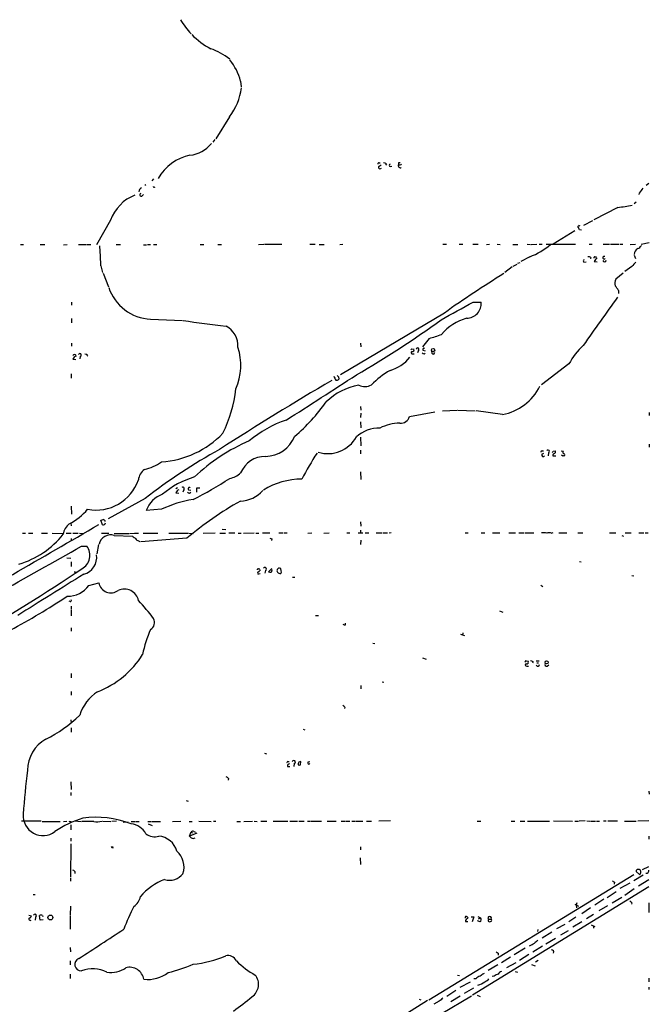
# Model space of a CAD drawing. Extents: x 21 to 1098, y 7 to 901.
# Drawn here: x 733 to 908, y 320 to 593 of the extents above; entities that cross this region are included whole.
import ezdxf

# ---------------------------------------------------------------- set-up
doc = ezdxf.new("R2010")
doc.units = 0
doc.header["$MEASUREMENT"] = 0
doc.layers.add('MAIN', color=5, linetype='CONTINUOUS')

msp = doc.modelspace()

# ---------------------------------------------------------------- linework, layer by layer
at = {"layer": 'MAIN'}
for p, q in [((794.4273, 576.2413), (794.5967, 574.6326)), ((791.2947, 566.3353), (787.5693, 560.2393)), ((787.2307, 559.9853), (786.7227, 559.308)), ((832.7813, 553.5506), (833.12, 553.5506)), ((832.7813, 552.6193), (833.374, 552.958)), ((834.8133, 553.2966), (834.5593, 552.8733)), ((835.8293, 552.5346), (836.3373, 552.6193)), ((838.2847, 553.6353), (838.6233, 553.6353)), ((770.2973, 549.148), (769.7893, 548.5553)), ((768.096, 547.4546), (767.842, 547.2853)), ((907.6267, 547.7933), (906.8647, 547.2853)), ((766.9953, 544.322), (767.5033, 544.7453)), ((904.9173, 545.1686), (904.8327, 544.7453)), ((898.9907, 541.1893), (892.302, 537.718)), ((904.0707, 542.6286), (903.5627, 542.2053)), ((758.3593, 537.6333), (754.4647, 530.7753)), ((888.5767, 536.0246), (888.1533, 536.194)), ((889.5927, 536.2786), (892.048, 537.5486)), ((887.0527, 534.67), (881.0413, 531.0293)), ((888.9153, 534.8393), (888.3227, 534.924)), ((733.3827, 530.86), (734.2293, 530.86)), ((738.8013, 530.86), (740.156, 530.86)), ((745.3207, 530.7753), (746.3367, 530.86)), ((749.4693, 530.86), (751.5013, 530.86)), ((751.6707, 530.86), (752.856, 530.86)), ((755.3113, 530.5213), (755.396, 528.9973)), ((759.8833, 530.86), (761.0687, 530.86)), ((767.5033, 530.7753), (768.35, 530.7753)), ((768.604, 530.86), (769.4507, 530.86)), ((770.2973, 530.86), (771.144, 530.86)), ((783.1667, 530.86), (784.1827, 530.86)), ((788.0773, 530.86), (789.0933, 530.86)), ((799.338, 530.86), (800.862, 530.9446)), ((801.0313, 530.9446), (805.8573, 530.9446)), ((813.562, 530.9446), (815.086, 530.9446)), ((816.1867, 530.86), (817.5413, 530.86)), ((821.944, 530.86), (822.7907, 530.9446)), ((850.4767, 530.9446), (851.4927, 530.9446)), ((854.964, 530.9446), (855.98, 530.9446)), ((858.774, 530.9446), (860.298, 530.9446)), ((862.584, 530.86), (863.4307, 530.9446)), ((865.5473, 530.9446), (866.394, 530.86)), ((869.8653, 530.86), (871.3047, 530.86)), ((873.8447, 530.9446), (874.776, 530.86)), ((874.9453, 530.86), (876.554, 530.9446)), ((877.1467, 530.9446), (877.9933, 530.9446)), ((879.094, 530.9446), (887.222, 530.9446)), ((891.032, 530.9446), (891.8787, 530.9446)), ((894.9267, 530.9446), (896.7047, 530.9446)), ((896.9587, 530.9446), (899.2447, 530.9446)), ((899.4987, 530.9446), (900.3453, 530.9446)), ((902.3773, 530.86), (903.9013, 530.9446)), ((907.7113, 531.368), (905.4253, 530.86)), ((874.6067, 527.4733), (872.0667, 526.2033)), ((891.54, 527.304), (891.3707, 526.9653)), ((892.6407, 527.4733), (893.064, 527.4733)), ((903.5627, 527.8966), (903.9013, 527.05)), ((755.65, 524.9333), (756.158, 523.1553)), ((869.696, 524.6793), (867.664, 523.1553)), ((869.95, 524.8486), (871.0507, 525.4413)), ((871.3047, 525.6953), (871.8973, 525.9493)), ((889.5927, 526.034), (890.1853, 526.1186)), ((892.4713, 526.2033), (893.2333, 526.1186)), ((902.8853, 524.764), (900.938, 523.4093)), ((756.3273, 522.9013), (757.7667, 519.176)), ((900.43, 522.986), (898.398, 521.2926)), ((899.16, 518.16), (899.16, 517.3133)), ((747.522, 514.9426), (747.522, 514.096)), ((858.8587, 514.9426), (861.1447, 514.858)), ((850.9, 511.8946), (822.1133, 494.7073)), ((747.522, 510.3706), (747.522, 509.1853)), ((769.4507, 510.2013), (778.3407, 509.778)), ((747.522, 503.5126), (747.522, 502.666)), ((827.6167, 503.5126), (827.7013, 502.4966)), ((846.6667, 504.8673), (844.804, 502.4966)), ((749.9773, 499.872), (749.808, 499.1946)), ((752.0093, 500.2106), (751.7553, 499.9566)), ((841.9253, 501.9886), (842.4333, 501.904)), ((842.0947, 500.5493), (842.518, 500.5493)), ((843.7033, 501.4806), (843.4493, 500.888)), ((844.9733, 501.5653), (845.566, 501.396)), ((845.312, 500.5493), (845.566, 500.7186)), ((847.9367, 500.4646), (848.2753, 500.9726)), ((747.9453, 499.11), (748.7073, 499.0253)), ((885.444, 497.7553), (877.824, 491.998)), ((747.4373, 495.046), (747.4373, 493.8606)), ((821.5207, 494.1993), (821.6053, 493.522)), ((827.6167, 485.9866), (827.7013, 484.9706)), ((827.7013, 484.124), (827.6167, 482.9386)), ((841.248, 483.1926), (848.2753, 484.4626)), ((850.392, 484.7166), (854.456, 484.9706)), ((854.6253, 484.9706), (859.4513, 484.8013)), ((866.9867, 483.7006), (859.7053, 484.8013)), ((907.7113, 484.2933), (907.7113, 483.4466)), ((827.6167, 481.6686), (827.7013, 480.06)), ((827.6167, 477.4353), (827.7013, 475.0646)), ((907.7113, 475.488), (907.7113, 474.6413)), ((827.6167, 473.8793), (827.6167, 472.8633)), ((877.9087, 472.694), (878.5013, 473.0326)), ((877.9933, 473.6253), (878.4167, 473.6253)), ((879.7713, 473.1173), (879.6867, 472.2706)), ((881.0413, 473.5406), (881.634, 473.6253)), ((883.2427, 473.6253), (883.92, 473.5406)), ((880.9567, 472.2706), (881.8033, 472.2706)), ((883.7507, 472.186), (883.3273, 472.44)), ((827.6167, 467.868), (827.7013, 465.6666)), ((776.9013, 463.3806), (776.478, 463.1266)), ((776.478, 462.026), (777.3247, 461.9413)), ((778.6793, 462.8726), (778.4253, 462.1953)), ((779.9493, 462.8726), (780.6267, 462.788)), ((780.288, 461.9413), (780.6267, 462.1953)), ((782.2353, 463.3806), (783.082, 463.3806)), ((767.9267, 460.4173), (757.682, 454.8293)), ((747.4373, 458.3006), (747.522, 456.0993)), ((772.4987, 457.454), (768.2653, 457.1153)), ((747.3527, 453.5593), (747.4373, 452.882)), ((756.158, 453.136), (755.65, 454.406)), ((827.6167, 453.9826), (827.7013, 452.7973)), ((733.9753, 450.85), (734.822, 450.85)), ((735.584, 450.85), (736.7693, 450.85)), ((739.2247, 450.85), (740.918, 450.85)), ((742.188, 450.85), (745.236, 450.7653)), ((746.0827, 450.85), (747.4373, 450.85)), ((747.8607, 450.85), (749.3847, 450.85)), ((749.7233, 450.85), (750.9933, 450.7653)), ((755.8193, 450.85), (757.8513, 450.85)), ((759.3753, 450.7653), (763.4393, 450.7653)), ((763.6087, 450.7653), (764.9633, 450.85)), ((765.1327, 450.85), (766.1487, 450.85)), ((767.4187, 450.85), (771.4827, 450.85)), ((774.5307, 450.85), (779.8647, 450.85)), ((780.034, 450.85), (781.304, 450.7653)), ((784.0133, 450.85), (787.3153, 450.9346)), ((788.67, 450.85), (790.194, 450.85)), ((789.2627, 451.9506), (790.2787, 451.866)), ((791.1253, 450.9346), (792.8187, 450.9346)), ((793.75, 450.85), (794.5967, 450.85)), ((795.1893, 450.85), (798.1527, 450.9346)), ((798.6607, 450.85), (799.5073, 450.85)), ((800.5233, 450.9346), (802.5553, 450.9346)), ((805.0107, 450.9346), (806.196, 450.9346)), ((806.45, 450.9346), (807.2967, 450.9346)), ((813.054, 450.85), (814.1547, 450.9346)), ((817.4567, 450.85), (818.9807, 450.9346)), ((823.8913, 450.9346), (824.738, 450.9346)), ((827.024, 450.9346), (828.294, 450.9346)), ((827.6167, 451.612), (827.6167, 451.0193)), ((828.9713, 450.9346), (829.9873, 450.9346)), ((832.0193, 450.9346), (833.5433, 450.9346)), ((833.7973, 450.9346), (835.152, 450.9346)), ((835.5753, 450.9346), (836.168, 451.0193)), ((856.6573, 450.9346), (857.504, 450.9346)), ((861.06, 450.9346), (862.076, 450.9346)), ((864.2773, 450.9346), (866.3093, 450.9346)), ((868.7647, 450.9346), (870.6273, 450.9346)), ((871.5587, 450.9346), (872.9133, 450.9346)), ((873.1673, 450.9346), (875.7073, 450.9346)), ((880.618, 450.85), (881.0413, 451.0193)), ((882.65, 450.9346), (884.8513, 450.9346)), ((887.8993, 450.9346), (889.254, 450.9346)), ((896.7047, 450.9346), (898.398, 450.9346)), ((901.0227, 450.9346), (902.716, 450.9346)), ((904.8327, 450.9346), (906.1873, 450.9346)), ((906.6107, 450.9346), (907.3727, 450.9346)), ((747.4373, 449.326), (747.4373, 448.6486)), ((759.3753, 450.1726), (764.4553, 450.0033)), ((766.1487, 448.6486), (766.4873, 448.4793)), ((779.526, 449.4106), (766.7413, 448.3946)), ((803.0633, 449.2413), (802.9787, 448.818)), ((827.7013, 448.9026), (827.6167, 447.7173)), ((900.0913, 450.1726), (900.5993, 450.0033)), ((750.316, 447.2093), (751.7553, 447.2093)), ((755.0573, 447.6326), (754.5493, 445.0926)), ((746.252, 443.992), (747.3527, 443.9073)), ((747.4373, 442.8913), (747.4373, 441.5366)), ((888.3227, 442.976), (888.8307, 442.8913)), ((748.6227, 440.0973), (748.7073, 439.8433)), ((799.338, 440.944), (799.7613, 440.944)), ((801.2853, 440.436), (801.116, 439.7586)), ((803.0633, 441.0286), (802.132, 440.0973)), ((804.926, 441.1133), (804.5873, 440.7746)), ((805.688, 440.3513), (805.5187, 441.0286)), ((752.348, 436.2873), (755.142, 437.0493)), ((799.4227, 439.5046), (799.846, 439.5893)), ((808.8207, 438.658), (809.4133, 438.658)), ((902.8853, 439.0813), (903.3933, 438.9966)), ((877.6547, 436.372), (878.1627, 436.0333)), ((747.1833, 431.8846), (746.8447, 431.9693)), ((747.4373, 430.6146), (747.4373, 429.768)), ((747.4373, 429.5986), (747.4373, 427.9053)), ((866.2247, 429.26), (867.0713, 428.9213)), ((815.1707, 427.99), (816.0173, 427.99)), ((747.4373, 424.5186), (747.4373, 423.672)), ((823.468, 425.3653), (823.468, 425.8733)), ((855.3873, 422.8253), (856.488, 422.402)), ((855.98, 423.164), (855.8953, 422.5713)), ((831.088, 420.2853), (831.596, 420.2006)), ((844.804, 416.2213), (845.82, 415.8826)), ((873.5907, 415.3746), (874.0987, 415.29)), ((876.3847, 415.3746), (877.1467, 415.3746)), ((873.76, 413.9353), (874.1833, 413.9353)), ((875.538, 415.1206), (875.3687, 414.782)), ((876.554, 414.8666), (876.9773, 414.8666)), ((879.4327, 413.9353), (879.856, 414.274)), ((747.4373, 411.9033), (747.4373, 410.718)), ((827.7013, 408.5166), (827.7013, 407.67)), ((833.628, 409.6173), (834.136, 409.448)), ((747.4373, 406.908), (747.4373, 405.892)), ((823.2987, 402.59), (823.214, 402.1666)), ((747.3527, 399.034), (747.4373, 398.1873)), ((747.4373, 396.8326), (747.4373, 395.6473)), ((811.784, 396.4093), (812.2073, 396.24)), ((801.0313, 389.8053), (801.624, 389.636)), ((807.3813, 386.08), (808.0587, 386.08)), ((807.466, 387.4346), (807.8893, 387.4346)), ((809.244, 386.9266), (809.1593, 386.08)), ((811.022, 386.588), (811.1067, 387.4346)), ((813.1387, 387.35), (813.6467, 387.5193)), ((791.0407, 382.778), (790.956, 382.27)), ((747.3527, 381.8466), (747.4373, 379.73)), ((747.3527, 378.8833), (747.3527, 378.0366)), ((907.6267, 379.222), (907.7113, 378.3753)), ((779.3567, 376.682), (779.8647, 376.5126)), ((739.14, 370.9246), (733.6367, 370.9246)), ((739.394, 370.84), (744.3893, 370.84)), ((745.3207, 370.84), (746.252, 370.9246)), ((747.3527, 370.84), (747.3527, 370.6706)), ((747.3527, 369.9086), (747.3527, 368.554)), ((748.3687, 371.0093), (750.2313, 370.84)), ((753.7027, 370.84), (750.4007, 370.84)), ((756.2427, 370.9246), (758.444, 370.84)), ((759.968, 370.9246), (758.698, 370.84)), ((761.8307, 370.6706), (763.27, 370.7553)), ((764.032, 370.84), (765.048, 370.84)), ((765.302, 370.84), (766.318, 370.84)), ((768.6887, 370.84), (769.5353, 370.84)), ((768.7733, 370.1626), (769.874, 369.7393)), ((769.7047, 370.84), (772.16, 370.84)), ((775.5467, 370.84), (777.8327, 370.9246)), ((780.1187, 370.84), (780.9653, 370.84)), ((782.828, 370.9246), (786.2147, 370.84)), ((786.892, 370.9246), (787.5693, 370.9246)), ((793.4113, 370.84), (794.3427, 370.84)), ((795.274, 370.84), (797.7293, 370.9246)), ((798.1527, 370.9246), (798.9993, 370.84)), ((800.0153, 370.9246), (801.7087, 370.9246)), ((803.402, 370.9246), (807.466, 370.9246)), ((808.0587, 370.9246), (810.1753, 370.9246)), ((810.514, 370.9246), (812.038, 370.9246)), ((812.9693, 370.9246), (813.816, 370.9246)), ((813.9853, 370.9246), (816.864, 370.9246)), ((818.388, 370.9246), (820.928, 370.9246)), ((822.2827, 370.9246), (823.2987, 370.9246)), ((823.468, 370.9246), (824.6533, 370.9246)), ((825.246, 370.9246), (826.0927, 370.9246)), ((826.262, 370.9246), (828.294, 370.9246)), ((829.31, 370.9246), (830.6647, 370.9246)), ((835.9987, 371.0093), (832.6967, 370.9246)), ((859.9593, 370.9246), (860.9753, 370.9246)), ((869.442, 370.9246), (870.458, 370.9246)), ((871.8973, 370.9246), (873.252, 370.9246)), ((873.9293, 370.9246), (880.0253, 370.9246)), ((881.126, 371.0093), (886.46, 370.9246)), ((887.0527, 370.9246), (888.0687, 370.9246)), ((889.9313, 371.0093), (888.238, 370.9246)), ((890.3547, 371.0093), (891.2013, 370.9246)), ((891.4553, 370.9246), (892.81, 370.9246)), ((893.064, 370.9246), (893.9107, 370.9246)), ((895.0113, 371.0093), (895.7733, 371.0093)), ((896.1967, 371.0093), (898.906, 371.0093)), ((900.8533, 370.9246), (904.0707, 370.9246)), ((907.6267, 371.0093), (904.5787, 370.9246)), ((747.3527, 366.1833), (747.3527, 365.3366)), ((780.288, 366.776), (780.7113, 367.9613)), ((782.2353, 367.6226), (780.288, 366.776)), ((780.7113, 367.9613), (781.05, 367.6226)), ((781.304, 366.0986), (781.812, 366.268)), ((781.4733, 368.046), (781.8967, 367.8766)), ((907.6267, 366.776), (907.6267, 365.9293)), ((747.3527, 364.6593), (747.268, 355.4306)), ((759.0367, 363.5586), (758.952, 363.8973)), ((827.6167, 363.8126), (827.6167, 362.966)), ((827.532, 360.7646), (827.6167, 358.902)), ((905.8487, 357.5473), (907.6267, 358.394)), ((747.268, 355.092), (747.268, 354.2453)), ((748.4533, 356.9546), (748.4533, 356.4466)), ((903.3933, 356.0233), (846.582, 321.31)), ((906.018, 355.9386), (903.3933, 354.4146)), ((904.0707, 356.9546), (905.002, 356.108)), ((907.542, 352.7213), (858.6893, 322.6646)), ((898.0593, 353.9913), (897.9747, 353.4833)), ((902.2927, 353.7373), (899.5833, 352.2133)), ((907.6267, 354.6686), (904.748, 352.8906)), ((736.9387, 350.6046), (737.4467, 350.6046)), ((898.5673, 351.3666), (896.0273, 349.6733)), ((897.382, 348.3186), (900.0913, 349.8426)), ((903.478, 352.1286), (900.938, 350.3506)), ((747.268, 347.3873), (747.1833, 344.8473)), ((887.0527, 347.8953), (888.0687, 347.3873)), ((887.6453, 348.234), (887.476, 347.6413)), ((887.476, 347.6413), (887.5607, 346.8793)), ((895.096, 349.3346), (892.6407, 347.6413)), ((896.112, 347.472), (893.7413, 346.0326)), ((902.8853, 348.3186), (902.8007, 347.8953)), ((907.542, 348.234), (907.6267, 345.6093)), ((735.6687, 344.8473), (736.4307, 344.678)), ((737.5313, 344.3393), (737.4467, 343.4926)), ((738.886, 343.4926), (738.632, 344.7626)), ((739.4787, 344.7626), (739.5633, 344.5086)), ((747.1833, 344.678), (747.1833, 340.9526)), ((857.25, 344.424), (857.504, 344.17)), ((858.3507, 344.424), (859.1127, 344.424)), ((859.1127, 344.424), (858.6047, 342.9846)), ((860.2133, 344.5086), (860.8907, 344.0853)), ((887.3913, 344.3393), (885.3593, 342.9846)), ((891.4553, 346.8793), (889, 345.186)), ((892.2173, 345.0166), (890.27, 343.8313)), ((739.648, 343.5773), (738.886, 343.4926)), ((856.742, 343.0693), (857.4193, 343.0693)), ((860.806, 342.9846), (860.1287, 343.3233)), ((860.3827, 343.8313), (860.8907, 344.0853)), ((863.0073, 343.154), (863.4307, 342.9846)), ((863.092, 343.7466), (863.854, 343.7466)), ((884.2587, 342.3073), (881.9727, 341.0373)), ((889, 342.9846), (886.5447, 341.5453)), ((891.6247, 342.138), (892.6407, 341.7146)), ((892.2173, 341.884), (892.2173, 341.2913)), ((876.808, 340.868), (876.7233, 340.36)), ((880.7027, 340.106), (877.9933, 338.4973)), ((885.19, 340.5293), (883.0733, 339.2593)), ((878.078, 336.2113), (875.4533, 334.6026)), ((881.7187, 338.4126), (879.0093, 336.804)), ((747.1833, 335.8726), (747.268, 334.6873)), ((865.8013, 334.3486), (865.8013, 333.756)), ((873.3367, 335.7033), (870.204, 333.8406)), ((874.3527, 333.9253), (871.728, 332.232)), ((747.1833, 332.1473), (747.1833, 331.0466)), ((865.7167, 331.0466), (863.0073, 329.5226)), ((869.2727, 333.1633), (866.7327, 331.6393)), ((870.712, 331.6393), (868.0873, 330.2)), ((875.03, 331.1313), (876.046, 330.7926)), ((876.8927, 332.3166), (876.1307, 331.8086)), ((747.1833, 328.5066), (747.1833, 327.3213)), ((854.5407, 328.2526), (855.1333, 328.0833)), ((864.7007, 327.914), (864.1927, 327.8293)), ((870.5427, 329.184), (871.1353, 329.0146)), ((858.012, 326.3053), (855.218, 324.7813)), ((859.6207, 327.2366), (859.1127, 327.152)), ((907.542, 327.406), (907.542, 326.39)), ((849.9687, 317.5), (858.4353, 322.4953)), ((854.0327, 323.9346), (851.5773, 322.326)), ((855.3027, 322.4106), (852.678, 320.802)), ((858.9433, 324.612), (856.4033, 323.088)), ((859.9593, 322.6646), (860.806, 322.326)), ((907.542, 324.866), (907.542, 324.1886)), ((846.2433, 321.1406), (839.978, 317.246)), ((843.9573, 321.564), (844.3807, 321.3946)), ((849.4607, 320.9713), (847.9367, 320.2093))]:
    msp.add_line(p, q, dxfattribs=at)
for centre, radius in [((847.7884, 501.5971), 0.4595), ((879.2437, 414.9937), 0.4457), ((741.6754, 344.2113), 0.6798)]:
    msp.add_circle(centre, radius, dxfattribs=at)
for centre, radius, start, end in [((792.8377, 601.6657), 17.2733, 209.121971, 225.40976), ((796.8648, 605.1697), 22.658, 225.134106, 241.720396), ((780.1071, 568.0079), 18.2317, 51.809696, 70.709761), ((778.449, 571.809), 16.5817, 15.503747, 38.288265), ((778.0008, 576.6673), 16.8368, 322.1457, 352.187338), ((779.5773, 564.1999), 8.5696, 275.325662, 321.665452), ((783.1455, 542.6308), 13.3281, 102.007596, 150.308546), ((832.7389, 553.2544), 0.2992, 81.85365, 188.14635), ((833.0777, 552.3089), 0.4292, 133.678315, 332.587157), ((833.9673, 552.0285), 1.5244, 56.291169, 86.841227), ((835.9281, 552.8733), 0.3528, 106.262153, 253.737847), ((838.6703, 552.7509), 0.5534, 148.191056, 301.808944), ((839.1303, 553.2121), 0.9456, 153.413271, 190.325982), ((838.5387, 553.5505), 0.6104, 236.302123, 326.322948), ((767.4764, 545.5011), 1.2431, 117.070074, 179.714238), ((770.4667, 547.0948), 0.3446, 190.618634, 317.493639), ((1244.108, 291.8402), 423.3505, 143.016193, 143.245371), ((769.2128, 533.82), 11.5039, 110.773363, 160.641438), ((766.8502, 544.697), 0.402, 105.716355, 291.153115), ((894.7959, 583.0073), 42.0279, 275.728228, 281.215073), ((888.3106, 535.6495), 0.4599, 54.647698, 153.418235), ((886.0152, 534.4368), 2.3584, 11.922191, 36.975336), ((865.3483, 549.7993), 24.1696, 292.523364, 308.408538), ((903.8671, 531.5445), 1.8921, 289.349497, 330.263006), ((698.8976, 524.4173), 56.7547, 0.520926, 4.457241), ((890.9474, 526.5422), 0.9651, 52.120851, 105.264491), ((892.5984, 527.1769), 0.2994, 81.878017, 188.121983), ((895.1965, 527.2246), 0.367, 65.278283, 331.591391), ((905.3913, 528.1659), 1.8287, 119.385403, 180.479386), ((889.7337, 526.3162), 0.3155, 100.298349, 243.451194), ((895.1802, 524.7642), 3.0674, 129.397568, 152.020577), ((895.3016, 526.5662), 0.4723, 193.330123, 357.063084), ((907.88, 521.5471), 5.941, 130.953398, 147.215925), ((1018.6682, 276.2311), 289.2809, 121.525401, 125.44696), ((770.0319, 523.0096), 12.8215, 198.192454, 267.401882), ((900.6814, 520.1461), 2.5551, 153.338675, 196.275902), ((894.4953, 515.7158), 5.2663, 27.653548, 44.852291), ((4238.4981, -1861.0473), 4099.3466, 144.5542003, 144.7833825), ((-373.1914, 2713.8328), 2520.5288, 299.032963, 299.2621463), ((856.985, 514.6207), 4.1665, 271.316138, 3.265035), ((1165.4342, 3472.3218), 2987.7042, 262.5589805, 262.7881648), ((787.4766, 502.7682), 6.199, 356.705889, 62.246066), ((679.9205, 745.602), 290.5828, 300.297357, 305.837479), ((860.8452, 497.0164), 13.9562, 105.648603, 140.103177), ((838.9803, 535.1323), 31.2258, 284.250123, 290.935889), ((901.4962, 489.5027), 18.0493, 131.980913, 152.791841), ((748.3686, 499.9566), 0.4559, 21.806076, 158.189256), ((749.3844, 498.5174), 1.5564, 112.372926, 157.618864), ((749.8397, 500.2424), 0.3951, 290.379542, 159.620458), ((751.1633, 498.9425), 1.5244, 56.291169, 86.841227), ((778.2239, 497.386), 16.2388, 336.121556, 18.029479), ((757.106, 586.4693), 119.7134, 314.885409, 315.114591), ((842.01, 500.8879), 0.3491, 104.040224, 284.044206), ((842.0664, 501.65), 0.4462, 251.569111, 34.694341), ((843.4917, 501.8108), 0.3922, 302.652713, 166.254272), ((845.3716, 501.5068), 0.9594, 227.162672, 266.438195), ((845.2697, 501.7769), 0.3642, 54.476953, 215.523047), ((847.8943, 501.0149), 0.5519, 147.519254, 274.405871), ((833.0455, 506.1654), 10.5615, 285.282477, 321.689085), ((-900.3827, 3156.993), 3173.3175, 302.5514613, 302.9695657), ((906.0263, 579.0436), 119.7487, 224.885409, 225.114592), ((851.4043, 470.422), 29.9275, 121.360746, 133.867653), ((1206.2039, -171.0333), 768.4634, 120.1921324, 122.9185552), ((830.4775, 474.3836), 17.8347, 100.611386, 133.797071), ((824.2009, 495.7857), 4.1967, 199.735008, 216.864437), ((821.055, 493.9029), 0.6693, 251.559637, 325.310261), ((828.8566, 494.9223), 3.4381, 241.067279, 301.728577), ((755.8108, 494.9524), 37.4912, 334.031683, 353.660433), ((863.9811, 498.4994), 15.1009, 281.480481, 332.7053), ((776.1712, 516.748), 51.2896, 310.40046, 324.900503), ((817.0339, 452.4045), 31.4039, 108.551205, 130.118925), ((838.7283, 468.7039), 12.6275, 90.860318, 116.797595), ((838.7654, 483.902), 2.582, 264.96288, 344.052775), ((770.6964, 496.6051), 26.0902, 273.961134, 316.166586), ((832.7889, 470.7469), 9.2317, 88.470555, 132.804283), ((816.6065, 429.8808), 50.5787, 113.056391, 133.731092), ((801.0534, 481.1439), 9.0456, 271.469044, 337.547892), ((818.5957, 481.9748), 9.0872, 252.959296, 330.644273), ((863.4455, 338.1261), 155.174, 118.844061, 127.992564), ((897.4719, 420.0257), 97.5383, 147.081401, 151.987468), ((877.951, 473.329), 0.2993, 81.875312, 188.143638), ((878.2983, 472.4978), 0.4362, 153.270475, 328.612772), ((879.6337, 473.4877), 0.3951, 290.379542, 159.620458), ((796.3167, 515.6913), 94.6305, 333.32033, 333.54954), ((881.5494, 472.3553), 0.5987, 98.132809, 188.132809), ((881.3236, 473.3431), 0.4195, 289.652905, 42.275526), ((884.1148, 473.2274), 0.3688, 121.88024, 279.235061), ((883.7083, 472.567), 0.552, 327.524828, 32.466416), ((763.7536, 483.7976), 15.851, 284.63047, 303.484249), ((801.2223, 464.7663), 7.3353, 89.507901, 157.872234), ((884.0469, 471.8054), 0.4823, 74.718831, 127.891655), ((770.2067, 465.0825), 4.1727, 125.945197, 173.124834), ((790.1023, 472.3693), 6.4909, 281.346287, 311.783816), ((754.3319, 469.6533), 12.4184, 259.22058, 340.862087), ((788.8742, 442.5063), 24.9914, 106.819603, 130.171764), ((733.3158, 555.2296), 106.4535, 296.743339, 303.054421), ((811.4921, 445.4817), 20.3547, 90.369876, 121.762774), ((775.208, 454.6599), 7.3641, 109.476245, 160.523022), ((777.9171, 461.4334), 1.5564, 112.372926, 157.618864), ((778.3951, 463.1811), 0.4194, 312.652256, 137.338488), ((780.3476, 462.8988), 0.9594, 227.162672, 266.438195), ((780.1892, 463.1407), 0.3598, 41.822669, 228.177331), ((485.9353, 462.788), 296.3006, 359.885389, 0.114591), ((793.9527, 468.8465), 9.1148, 272.452282, 316.90009), ((786.9506, 426.326), 34.3192, 99.613414, 114.904185), ((843.7037, 373.1442), 99.6762, 119.683836, 130.080402), ((739.3589, 468.06), 16.5082, 297.295831, 320.023785), ((713.671, 623.7862), 174.5047, 283.919645, 284.148868), ((756.3334, 453.6983), 0.5891, 252.67557, 354.711354), ((756.3979, 454.1379), 0.4431, 350.831064, 99.168936), ((-3201.2411, 7254.901), 7868.6608, 299.78344451, 300.18559217), ((749.3791, 450.0116), 4.1731, 125.947225, 173.122765), ((878.2052, 445.1347), 5.8124, 79.511323, 93.760372), ((879.9406, 448.1807), 2.7539, 75.760402, 104.237581), ((725.8484, 465.9663), 24.7939, 286.666508, 321.439584), ((758.3169, 447.2095), 3.1465, 70.343604, 169.14611), ((934.2011, 661.3364), 271.0633, 231.228066, 231.457253), ((766.4589, 449.9041), 1.2933, 206.551182, 256.121711), ((845.1368, 576.3333), 133.8752, 251.45383, 251.682999), ((-783.4443, 3150.7646), 3108.3166, 298.5775205, 299.5667773), ((748.5097, 444.6319), 4.1445, 297.146843, 38.453837), ((749.7182, 444.0774), 4.8071, 284.338618, 9.110991), ((398.4597, 967.5754), 633.406, 300.4537957, 303.7542983), ((748.4534, 524.7972), 84.7001, 269.885409, 270.114524), ((799.2957, 440.6476), 0.2994, 81.878017, 188.121983), ((799.3804, 439.801), 0.2993, 98.143638, 278.121983), ((798.6186, 441.4094), 1.4964, 298.735138, 331.264862), ((801.1339, 440.8516), 0.4423, 290.016307, 143.725967), ((802.6826, 441.5808), 1.5824, 249.637627, 277.677432), ((802.3435, 440.563), 0.7785, 315.005204, 22.374129), ((805.1194, 440.448), 0.6243, 148.458631, 224.22122), ((805.3211, 440.4078), 0.7599, 211.334853, 285.071288), ((805.0955, 440.183), 0.9456, 63.413271, 100.325982), ((805.0955, 440.1396), 0.6292, 312.268789, 19.661787), ((3599.2679, -4138.3002), 5391.5371, 121.8907915, 122.119974), ((758.4539, 437.616), 3.36, 189.709859, 307.000178), ((746.4805, 440.6111), 7.2885, 268.8695, 323.61325), ((762.174, 431.2244), 4.0785, 12.953025, 114.603238), ((636.3446, 599.7418), 199.4822, 298.193038, 303.462292), ((747.2397, 432.1386), 0.2603, 257.480746, 40.60607), ((700.3129, 373.2416), 88.3358, 37.603318, 41.815957), ((768.3015, 426.0561), 2.2727, 300.374026, 28.579072), ((797.9564, 411.2363), 31.2719, 155.719733, 169.094522), ((823.2986, 426.1271), 0.7804, 229.396316, 282.536771), ((745.4231, 430.8651), 25.7763, 291.138658, 327.86055), ((873.5483, 415.0783), 0.2993, 81.856362, 188.124688), ((873.7318, 415.036), 0.4462, 251.569111, 34.694341), ((874.692, 413.8525), 1.5244, 56.291169, 86.841227), ((873.6754, 414.274), 0.349, 104.044206, 284.024302), ((876.8292, 414.3904), 0.4878, 204.342873, 356.262488), ((879.2452, 414.4009), 0.502, 143.81488, 291.934951), ((761.1768, 396.8495), 11.8821, 122.923318, 163.09818), ((822.367, 401.9121), 1.1522, 36.039438, 72.889228), ((723.2682, 428.0831), 38.4193, 296.49869, 313.693009), ((745.3418, 384.9868), 10.0121, 119.510503, 179.558207), ((807.466, 387.223), 0.2116, 90, 216.875312), ((807.9548, 386.2454), 0.5969, 88.156722, 196.087801), ((809.1593, 387.3499), 0.4317, 281.315138, 168.684862), ((810.9455, 386.7489), 0.622, 123.88422, 194.992537), ((810.6834, 387.2227), 0.7194, 241.913927, 298.079046), ((853.1802, 260.3426), 133.8752, 108.317001, 108.54617), ((813.3329, 387.091), 0.3238, 126.862818, 345.749151), ((936.5551, 359.3474), 202.8617, 172.717069, 176.177309), ((790.109, 382.1001), 1.1522, 36.039438, 72.889228), ((739.6209, 372.4177), 5.495, 175.25766, 307.289691), ((760.703, 341.1593), 32.219, 108.172272, 123.436355), ((754.245, 345.2021), 26.8107, 68.589878, 97.695771), ((747.1832, 371.7712), 0.9465, 243.440363, 280.316217), ((754.6599, 375.9016), 5.1513, 259.291249, 284.948612), ((763.44, 364.725), 5.4697, 29.920673, 83.786591), ((770.5708, 370.3283), 3.7387, 230.261927, 288.170348), ((771.2378, 361.0937), 5.7042, 15.596051, 84.982357), ((781.6431, 367.7078), 1.6446, 214.513368, 258.100396), ((781.1467, 367.5139), 0.6243, 58.458631, 134.22122), ((758.969, 364.0074), 0.4539, 194.039305, 278.578205), ((772.9114, 358.2332), 5.8228, 341.254816, 48.99356), ((747.5217, 356.2771), 1.1519, 36.026276, 72.884837), ((774.7554, 359.1256), 4.5941, 252.125094, 323.018606), ((904.6419, 357.0606), 0.5809, 123.093742, 190.513027), ((904.6633, 188.2474), 169.3002, 89.885375, 90.114591), ((904.3749, 356.8123), 0.9662, 358.398651, 49.52928), ((904.6634, 356.7007), 0.6826, 299.738635, 7.11981), ((906.9376, 357.2204), 0.7069, 257.117774, 12.882226), ((778.9091, 339.8159), 15.9399, 110.429077, 140.233732), ((898.3986, 355.0927), 1.1525, 216.041628, 252.877899), ((762.7228, 350.7215), 3.9974, 301.207854, 349.776305), ((861.9963, 300.7439), 107.7775, 154.406155, 158.094848), ((901.9537, 347.6411), 1.1519, 36.026276, 72.884837), ((735.8521, 344.6639), 0.5788, 268.604026, 1.395974), ((737.4043, 344.7203), 0.4016, 288.434949, 161.565051), ((739.0553, 343.9165), 0.9461, 63.415991, 116.578593), ((856.996, 344.153), 0.3714, 46.854644, 204.225635), ((863.473, 344.0429), 0.4827, 322.12814, 217.87186), ((736.092, 343.789), 0.386, 130.598075, 310.598075), ((857.6251, 343.0572), 0.8831, 103.47605, 179.214998), ((860.4893, 343.5626), 0.659, 298.719387, 52.478054), ((863.9391, 343.3232), 0.947, 153.443066, 190.291859), ((821.3347, 470.0693), 133.8753, 288.327124, 288.556307), ((863.6001, 343.408), 0.4233, 323.124688, 53.135518), ((373.6732, 921.985), 698.8536, 302.5376313, 303.7563644), ((872.4903, 342.1369), 6.1043, 289.440608, 303.693712), ((878.2471, 335.1111), 3.0674, 117.979423, 140.602432), ((777.6102, 363.5044), 32.4895, 276.377876, 292.949916), ((790.8828, 331.0603), 2.5975, 24.737859, 103.448289), ((950.2299, 461.5294), 152.6537, 236.192759, 236.421922), ((880.6895, 334.6625), 0.5376, 324.278976, 97.643241), ((750.1394, 331.1773), 1.7482, 109.563656, 275.797664), ((764.9671, 368.5426), 40.7113, 283.341333, 293.528565), ((809.2289, 348.2096), 22.6623, 225.134796, 241.718114), ((753.3534, 321.3212), 8.6665, 62.588142, 110.516428), ((758.3168, 336.4745), 7.5232, 262.565046, 304.636197), ((763.5812, 326.3327), 4.0737, 10.389135, 104.043407), ((768.5947, 336.6529), 9.6383, 264.004654, 306.748271), ((795.244, 325.6779), 4.1442, 303.976893, 38.409987), ((861.1832, 325.8782), 2.0704, 100.496919, 138.997087), ((863.5048, 325.1915), 3.8335, 114.637661, 134.749525), ((866.8517, 325.2375), 3.4337, 107.812818, 128.7875), ((868.1729, 326.558), 3.0695, 117.982668, 140.592127), ((859.2402, 329.733), 4.3838, 282.825237, 310.307275), ((861.3994, 328.5904), 2.3021, 287.092116, 323.978848), ((740.394, 391.0954), 89.4921, 305.525926, 309.701096), ((1061.6333, 67.4072), 330.6236, 129.692091, 129.921285)]:
    msp.add_arc(centre, radius, start, end, dxfattribs=at)

doc.saveas('drawing.dxf')
